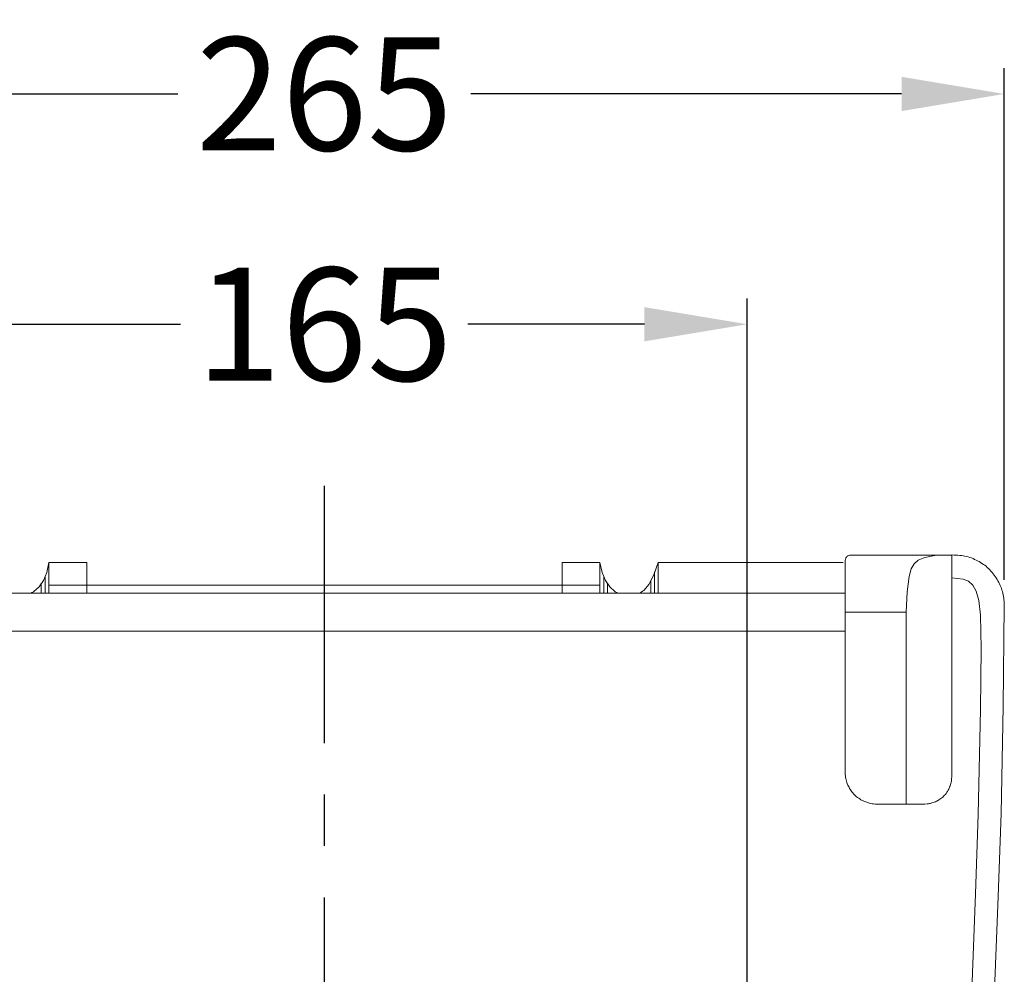
# Model space of a CAD drawing. Units: centimetres. Extents: x 1312 to 2509, y -597 to 1090.
# Drawn here: x 1660 to 1851, y 422 to 608 of the extents above; entities that cross this region are included whole.
import ezdxf

# ---------------------------------------------------------------- set-up
doc = ezdxf.new("R2010")
doc.units = ezdxf.units.CM
doc.header["$MEASUREMENT"] = 0
doc.linetypes.add('CENTER', pattern=[2, 1.25, -0.25, 0.25, -0.25])
doc.layers.add('layer 1', color=7, linetype='Continuous')
doc.dimstyles.get("Standard").update_dxf_attribs({"dimtxt": 22, "dimasz": 20, "dimexe": 5, "dimexo": 5, "dimgap": 5, "dimtad": 0, "dimtih": 1, "dimtoh": 1, "dimdec": 0, "dimzin": 0, "dimdsep": 46, "dimtxsty": 'Standard', "dimcen": 0.09, "dimclrd": 8, "dimclre": 8, "dimadec": 0, "dimazin": 0, "dimtfac": 1, "dimtdec": 0, "dimtofl": 0, "dimtmove": 0, "dimatfit": 3, "dimfxl": 1, "dimtolj": 1, "dimtzin": 0, "dimarcsym": 0})

# ---------------------------------------------------------------- blocks, each defined once
blk = doc.blocks.new('*D148')
at = {"color": 8, "lineweight": -2, "transparency": 16777216}
for p, q in [((1591.95, 503.54), (1475.3, 503.54)), ((1480.3, 483.54), (1480.3, 357.42)), ((1480.3, 198.57), (1480.3, 324.68)), ((1713.98, 178.57), (1475.3, 178.57))]:
    blk.add_line(p, q, dxfattribs=at)
at = {"color": 8, "transparency": 16777216}
for points in [[(1476.96, 483.54), (1483.63, 483.54), (1480.3, 503.54)], [(1476.96, 198.57), (1483.63, 198.57), (1480.3, 178.57)]]:
    blk.add_solid(points, dxfattribs=at)
at = {"layer": 'Defpoints', "color": 0, "transparency": 16777216}
for p in [(1596.95, 503.54), (1480.3, 178.57), (1718.98, 178.57)]:
    blk.add_point(p, dxfattribs=at)
at = {"color": 0, "transparency": 16777216, "insert": (1480.3, 341.05), "char_height": 22, "attachment_point": 5}
blk.add_mtext('\\A1;325', dxfattribs=at)
blk = doc.blocks.new('*D152')
at = {"color": 8, "lineweight": -2, "transparency": 16777216}
for p, q in [((1636.65, 338.39), (1636.65, 553.41)), ((1801.24, 338.39), (1801.24, 553.41)), ((1656.65, 548.41), (1691, 548.41)), ((1781.24, 548.41), (1746.89, 548.41))]:
    blk.add_line(p, q, dxfattribs=at)
at = {"color": 8, "transparency": 16777216}
for points in [[(1656.65, 551.74), (1656.65, 545.08), (1636.65, 548.41)], [(1781.24, 551.74), (1781.24, 545.08), (1801.24, 548.41)]]:
    blk.add_solid(points, dxfattribs=at)
at = {"layer": 'Defpoints', "color": 0, "transparency": 16777216}
for p in [(1801.24, 548.41), (1636.65, 333.39), (1801.24, 333.39)]:
    blk.add_point(p, dxfattribs=at)
at = {"color": 0, "transparency": 16777216, "insert": (1718.94, 548.41), "char_height": 22, "attachment_point": 5}
blk.add_mtext('\\A1;165', dxfattribs=at)
blk = doc.blocks.new('*D153')
at = {"color": 8, "lineweight": -2, "transparency": 16777216}
for p, q in [((1586.72, 497.56), (1586.72, 598.2)), ((1851.24, 498.68), (1851.24, 598.2)), ((1606.72, 593.2), (1690.48, 593.2)), ((1831.24, 593.2), (1747.48, 593.2))]:
    blk.add_line(p, q, dxfattribs=at)
at = {"color": 8, "transparency": 16777216}
for points in [[(1606.72, 596.53), (1606.72, 589.86), (1586.72, 593.2)], [(1831.24, 596.53), (1831.24, 589.86), (1851.24, 593.2)]]:
    blk.add_solid(points, dxfattribs=at)
at = {"layer": 'Defpoints', "color": 0, "transparency": 16777216}
for p in [(1851.24, 593.2), (1586.72, 492.56), (1851.24, 493.68)]:
    blk.add_point(p, dxfattribs=at)
at = {"color": 0, "transparency": 16777216, "insert": (1718.98, 593.2), "char_height": 22, "attachment_point": 5}
blk.add_mtext('\\A1;265', dxfattribs=at)

msp = doc.modelspace()

# ---------------------------------------------------------------- linework, layer by layer
at = {"linetype": 'CENTER', "ltscale": 40}
msp.add_line((1718.98, 146.96), (1718.98, 521.51), dxfattribs=at)
at = {"layer": 'layer 1', "lineweight": 9}
for points, knots in [([(1665.34, 502.11), (1665.34, 502.11), (1664.95, 500.15), (1664.95, 500.15), (1664.95, 500.15), (1664.95, 500.15), (1664.3, 498.56), (1664.3, 498.56), (1664.3, 498.56), (1664.3, 498.56), (1663.46, 497.34), (1663.46, 497.34), (1663.46, 497.34), (1663.46, 497.34), (1662.42, 496.43), (1662.42, 496.43), (1662.42, 496.43), (1662.42, 496.43), (1662.12, 496.27), (1661.83, 496.12)], [0, 0, 0, 0, 0.0833333, 0.0833333, 0.0833333, 0.0833333, 0.1666667, 0.1666667, 0.1666667, 0.1666667, 0.25, 0.25, 0.25, 0.25, 0.3333333, 0.3333333, 0.3333333, 0.3333333, 0.3749877, 0.3749877, 0.3749877, 0.3749877]), ([(1772.58, 502.11), (1772.58, 502.11), (1773, 500.15), (1773, 500.15), (1773, 500.15), (1773, 500.15), (1773.65, 498.56), (1773.65, 498.56), (1773.65, 498.56), (1773.65, 498.56), (1774.49, 497.34), (1774.49, 497.34), (1774.49, 497.34), (1774.49, 497.34), (1775.5, 496.43), (1775.5, 496.43), (1775.5, 496.43), (1775.5, 496.43), (1775.8, 496.27), (1776.1, 496.12)], [0, 0, 0, 0, 0.0833333, 0.0833333, 0.0833333, 0.0833333, 0.1666667, 0.1666667, 0.1666667, 0.1666667, 0.25, 0.25, 0.25, 0.25, 0.3333333, 0.3333333, 0.3333333, 0.3333333, 0.3749877, 0.3749877, 0.3749877, 0.3749877]), ([(1780.38, 496.12), (1780.64, 496.32), (1781.19, 496.73), (1781.19, 496.73), (1781.19, 496.73), (1781.19, 496.73), (1782.07, 497.81), (1782.07, 497.81), (1782.07, 497.81), (1782.07, 497.81), (1783.04, 499.71), (1783.04, 499.71), (1783.04, 499.71), (1783.04, 499.71), (1783.92, 502.11), (1783.92, 502.11)], [0.6865039, 0.6865039, 0.6865039, 0.6865039, 0.75, 0.75, 0.75, 0.75, 0.8333333, 0.8333333, 0.8333333, 0.8333333, 0.9166667, 0.9166667, 0.9166667, 0.9166667, 1, 1, 1, 1]), ([(1820.3, 502.42), (1820.3, 502.42), (1820.3, 502.55), (1820.3, 502.55), (1820.3, 502.55), (1820.3, 502.55), (1820.33, 502.66), (1820.33, 502.66), (1820.33, 502.66), (1820.33, 502.66), (1820.33, 502.76), (1820.33, 502.76), (1820.33, 502.76), (1820.33, 502.76), (1820.39, 502.86), (1820.39, 502.86), (1820.39, 502.86), (1820.39, 502.86), (1820.43, 502.96), (1820.43, 502.96), (1820.43, 502.96), (1820.43, 502.96), (1820.49, 503.06), (1820.49, 503.06), (1820.49, 503.06), (1820.49, 503.06), (1820.56, 503.13), (1820.56, 503.13), (1820.56, 503.13), (1820.56, 503.13), (1820.62, 503.23), (1820.62, 503.23), (1820.62, 503.23), (1820.62, 503.23), (1820.72, 503.3), (1820.72, 503.3), (1820.72, 503.3), (1820.72, 503.3), (1820.82, 503.37), (1820.82, 503.37), (1820.82, 503.37), (1820.82, 503.37), (1820.88, 503.4), (1820.88, 503.4), (1820.88, 503.4), (1820.88, 503.4), (1821.01, 503.47), (1821.01, 503.47), (1821.01, 503.47), (1821.01, 503.47), (1821.11, 503.5), (1821.11, 503.5), (1821.11, 503.5), (1821.11, 503.5), (1821.21, 503.54), (1821.21, 503.54), (1821.21, 503.54), (1821.21, 503.54), (1821.4, 503.54), (1821.4, 503.54)], [0, 0, 0, 0, 0.066667, 0.066667, 0.066667, 0.066667, 0.133333, 0.133333, 0.133333, 0.133333, 0.2, 0.2, 0.2, 0.2, 0.266667, 0.266667, 0.266667, 0.266667, 0.333333, 0.333333, 0.333333, 0.333333, 0.4, 0.4, 0.4, 0.4, 0.466667, 0.466667, 0.466667, 0.466667, 0.533333, 0.533333, 0.533333, 0.533333, 0.6, 0.6, 0.6, 0.6, 0.666667, 0.666667, 0.666667, 0.666667, 0.733333, 0.733333, 0.733333, 0.733333, 0.8, 0.8, 0.8, 0.8, 0.866667, 0.866667, 0.866667, 0.866667, 0.933333, 0.933333, 0.933333, 0.933333, 1, 1, 1, 1]), ([(1841, 503.54), (1841, 503.54), (1837.75, 503.44), (1837.75, 503.44), (1837.75, 503.44), (1837.75, 503.44), (1835.77, 503.06), (1835.77, 503.06), (1835.77, 503.06), (1835.77, 503.06), (1834.5, 502.52), (1834.5, 502.52), (1834.5, 502.52), (1834.5, 502.52), (1833.72, 501.84), (1833.72, 501.84), (1833.72, 501.84), (1833.72, 501.84), (1833.14, 500.86), (1833.14, 500.86), (1833.14, 500.86), (1833.14, 500.86), (1832.71, 499.37), (1832.71, 499.37), (1832.71, 499.37), (1832.71, 499.37), (1832.32, 496.36), (1832.32, 496.36), (1832.32, 496.36), (1832.32, 496.36), (1832.13, 492.43), (1832.13, 492.43)], [0, 0, 0, 0, 0.125, 0.125, 0.125, 0.125, 0.25, 0.25, 0.25, 0.25, 0.375, 0.375, 0.375, 0.375, 0.5, 0.5, 0.5, 0.5, 0.625, 0.625, 0.625, 0.625, 0.75, 0.75, 0.75, 0.75, 0.875, 0.875, 0.875, 0.875, 1, 1, 1, 1]), ([(1841, 503.57), (1841, 503.57), (1841.39, 503.54), (1841.39, 503.54), (1841.39, 503.54), (1841.39, 503.54), (1841.81, 503.54), (1841.81, 503.54), (1841.81, 503.54), (1841.81, 503.54), (1842.2, 503.5), (1842.2, 503.5), (1842.2, 503.5), (1842.2, 503.5), (1842.59, 503.47), (1842.59, 503.47), (1842.59, 503.47), (1842.59, 503.47), (1842.92, 503.44), (1842.92, 503.44), (1842.92, 503.44), (1842.92, 503.44), (1843.24, 503.37), (1843.24, 503.37), (1843.24, 503.37), (1843.24, 503.37), (1843.57, 503.33), (1843.57, 503.33), (1843.57, 503.33), (1843.57, 503.33), (1843.89, 503.23), (1843.89, 503.23), (1843.89, 503.23), (1843.89, 503.23), (1844.22, 503.16), (1844.22, 503.16), (1844.22, 503.16), (1844.22, 503.16), (1844.54, 503.06), (1844.54, 503.06), (1844.54, 503.06), (1844.54, 503.06), (1844.84, 502.96), (1844.84, 502.96), (1844.84, 502.96), (1844.84, 502.96), (1845.16, 502.83), (1845.16, 502.83), (1845.16, 502.83), (1845.16, 502.83), (1845.45, 502.69), (1845.45, 502.69), (1845.45, 502.69), (1845.45, 502.69), (1845.75, 502.55), (1845.75, 502.55), (1845.75, 502.55), (1845.75, 502.55), (1846.04, 502.42), (1846.04, 502.42), (1846.04, 502.42), (1846.04, 502.42), (1846.33, 502.25), (1846.33, 502.25), (1846.33, 502.25), (1846.33, 502.25), (1846.63, 502.08), (1846.63, 502.08), (1846.63, 502.08), (1846.63, 502.08), (1846.89, 501.91), (1846.89, 501.91), (1846.89, 501.91), (1846.89, 501.91), (1847.18, 501.71), (1847.18, 501.71), (1847.18, 501.71), (1847.18, 501.71), (1847.44, 501.54), (1847.44, 501.54), (1847.44, 501.54), (1847.44, 501.54), (1847.7, 501.34), (1847.7, 501.34), (1847.7, 501.34), (1847.7, 501.34), (1847.93, 501.1), (1847.93, 501.1), (1847.93, 501.1), (1847.93, 501.1), (1848.19, 500.9), (1848.19, 500.9), (1848.19, 500.9), (1848.19, 500.9), (1848.41, 500.66), (1848.41, 500.66), (1848.41, 500.66), (1848.41, 500.66), (1848.64, 500.42), (1848.64, 500.42), (1848.64, 500.42), (1848.64, 500.42), (1848.87, 500.15), (1848.87, 500.15), (1848.87, 500.15), (1848.87, 500.15), (1849.1, 499.91), (1849.1, 499.91), (1849.1, 499.91), (1849.1, 499.91), (1849.29, 499.64), (1849.29, 499.64), (1849.29, 499.64), (1849.29, 499.64), (1849.49, 499.37), (1849.49, 499.37), (1849.49, 499.37), (1849.49, 499.37), (1849.68, 499.1), (1849.68, 499.1), (1849.68, 499.1), (1849.68, 499.1), (1849.84, 498.8), (1849.84, 498.8), (1849.84, 498.8), (1849.84, 498.8), (1850.01, 498.53), (1850.01, 498.53), (1850.01, 498.53), (1850.01, 498.53), (1850.17, 498.22), (1850.17, 498.22), (1850.17, 498.22), (1850.17, 498.22), (1850.3, 497.95), (1850.3, 497.95), (1850.3, 497.95), (1850.3, 497.95), (1850.43, 497.64), (1850.43, 497.64), (1850.43, 497.64), (1850.43, 497.64), (1850.56, 497.34), (1850.56, 497.34), (1850.56, 497.34), (1850.56, 497.34), (1850.69, 497.07), (1850.69, 497.07), (1850.69, 497.07), (1850.69, 497.07), (1850.79, 496.73), (1850.79, 496.73), (1850.79, 496.73), (1850.79, 496.73), (1850.88, 496.43), (1850.88, 496.43), (1850.88, 496.43), (1850.88, 496.43), (1850.95, 496.09), (1850.95, 496.09), (1850.95, 496.09), (1850.95, 496.09), (1851.01, 495.78), (1851.01, 495.78), (1851.01, 495.78), (1851.01, 495.78), (1851.08, 495.48), (1851.08, 495.48), (1851.08, 495.48), (1851.08, 495.48), (1851.14, 495.14), (1851.14, 495.14), (1851.14, 495.14), (1851.14, 495.14), (1851.18, 494.83), (1851.18, 494.83), (1851.18, 494.83), (1851.18, 494.83), (1851.21, 494.5), (1851.21, 494.5), (1851.21, 494.5), (1851.21, 494.5), (1851.24, 494.09), (1851.24, 494.09), (1851.24, 494.09), (1851.24, 494.09), (1851.24, 493.68), (1851.24, 493.68)], [0, 0, 0, 0, 0.021277, 0.021277, 0.021277, 0.021277, 0.042553, 0.042553, 0.042553, 0.042553, 0.06383, 0.06383, 0.06383, 0.06383, 0.085106, 0.085106, 0.085106, 0.085106, 0.106383, 0.106383, 0.106383, 0.106383, 0.12766, 0.12766, 0.12766, 0.12766, 0.148936, 0.148936, 0.148936, 0.148936, 0.170213, 0.170213, 0.170213, 0.170213, 0.191489, 0.191489, 0.191489, 0.191489, 0.212766, 0.212766, 0.212766, 0.212766, 0.234043, 0.234043, 0.234043, 0.234043, 0.255319, 0.255319, 0.255319, 0.255319, 0.276596, 0.276596, 0.276596, 0.276596, 0.297872, 0.297872, 0.297872, 0.297872, 0.319149, 0.319149, 0.319149, 0.319149, 0.340426, 0.340426, 0.340426, 0.340426, 0.361702, 0.361702, 0.361702, 0.361702, 0.382979, 0.382979, 0.382979, 0.382979, 0.404255, 0.404255, 0.404255, 0.404255, 0.425532, 0.425532, 0.425532, 0.425532, 0.446809, 0.446809, 0.446809, 0.446809, 0.468085, 0.468085, 0.468085, 0.468085, 0.489362, 0.489362, 0.489362, 0.489362, 0.510638, 0.510638, 0.510638, 0.510638, 0.531915, 0.531915, 0.531915, 0.531915, 0.553191, 0.553191, 0.553191, 0.553191, 0.574468, 0.574468, 0.574468, 0.574468, 0.595745, 0.595745, 0.595745, 0.595745, 0.617021, 0.617021, 0.617021, 0.617021, 0.638298, 0.638298, 0.638298, 0.638298, 0.659574, 0.659574, 0.659574, 0.659574, 0.680851, 0.680851, 0.680851, 0.680851, 0.702128, 0.702128, 0.702128, 0.702128, 0.723404, 0.723404, 0.723404, 0.723404, 0.744681, 0.744681, 0.744681, 0.744681, 0.765957, 0.765957, 0.765957, 0.765957, 0.787234, 0.787234, 0.787234, 0.787234, 0.808511, 0.808511, 0.808511, 0.808511, 0.829787, 0.829787, 0.829787, 0.829787, 0.851064, 0.851064, 0.851064, 0.851064, 0.87234, 0.87234, 0.87234, 0.87234, 0.893617, 0.893617, 0.893617, 0.893617, 0.914894, 0.914894, 0.914894, 0.914894, 0.93617, 0.93617, 0.93617, 0.93617, 0.957447, 0.957447, 0.957447, 0.957447, 0.978723, 0.978723, 0.978723, 0.978723, 1, 1, 1, 1]), ([(1846.76, 485.39), (1846.76, 485.39), (1846.59, 491.85), (1846.59, 491.85), (1846.59, 491.85), (1846.59, 491.85), (1846.27, 494.7), (1846.27, 494.7), (1846.27, 494.7), (1846.27, 494.7), (1845.75, 496.49), (1845.75, 496.49), (1845.75, 496.49), (1845.75, 496.49), (1845.1, 497.68), (1845.1, 497.68), (1845.1, 497.68), (1845.1, 497.68), (1844.28, 498.42), (1844.28, 498.42), (1844.28, 498.42), (1844.28, 498.42), (1843.24, 498.86), (1843.24, 498.86), (1843.24, 498.86), (1843.24, 498.86), (1841, 499.13), (1841, 499.13)], [0, 0, 0, 0, 0.142857, 0.142857, 0.142857, 0.142857, 0.285714, 0.285714, 0.285714, 0.285714, 0.428571, 0.428571, 0.428571, 0.428571, 0.571429, 0.571429, 0.571429, 0.571429, 0.714286, 0.714286, 0.714286, 0.714286, 0.857143, 0.857143, 0.857143, 0.857143, 1, 1, 1, 1]), ([(1718.98, 178.57), (1718.98, 178.57), (1710.26, 179.18), (1710.26, 179.18), (1710.26, 179.18), (1710.26, 179.18), (1703.08, 180.13), (1703.08, 180.13), (1703.08, 180.13), (1703.08, 180.13), (1696.71, 181.38), (1696.71, 181.38), (1696.71, 181.38), (1696.71, 181.38), (1691.61, 182.8), (1691.61, 182.8), (1691.61, 182.8), (1691.61, 182.8), (1686.53, 184.53), (1686.53, 184.53), (1686.53, 184.53), (1686.53, 184.53), (1680.33, 187.14), (1680.33, 187.14), (1680.33, 187.14), (1680.33, 187.14), (1674.31, 190.15), (1674.31, 190.15), (1674.31, 190.15), (1674.31, 190.15), (1668.46, 193.6), (1668.46, 193.6), (1668.46, 193.6), (1668.46, 193.6), (1662.81, 197.43), (1662.81, 197.43), (1662.81, 197.43), (1662.81, 197.43), (1657.41, 201.56), (1657.41, 201.56), (1657.41, 201.56), (1657.41, 201.56), (1653.12, 205.22), (1653.12, 205.22), (1653.12, 205.22), (1653.12, 205.22), (1647.3, 210.87), (1647.3, 210.87), (1647.3, 210.87), (1647.3, 210.87), (1642.72, 215.82), (1642.72, 215.82), (1642.72, 215.82), (1642.72, 215.82), (1638.43, 221.03), (1638.43, 221.03), (1638.43, 221.03), (1638.43, 221.03), (1634.36, 226.45), (1634.36, 226.45), (1634.36, 226.45), (1634.36, 226.45), (1629.84, 233.22), (1629.84, 233.22), (1629.84, 233.22), (1629.84, 233.22), (1625.65, 240.23), (1625.65, 240.23), (1625.65, 240.23), (1625.65, 240.23), (1621.82, 247.51), (1621.82, 247.51), (1621.82, 247.51), (1621.82, 247.51), (1618.24, 254.96), (1618.24, 254.96), (1618.24, 254.96), (1618.24, 254.96), (1614.99, 262.58), (1614.99, 262.58), (1614.99, 262.58), (1614.99, 262.58), (1611.51, 271.69), (1611.51, 271.69), (1611.51, 271.69), (1611.51, 271.69), (1608.42, 280.93), (1608.42, 280.93), (1608.42, 280.93), (1608.42, 280.93), (1605.63, 290.27), (1605.63, 290.27), (1605.63, 290.27), (1605.63, 290.27), (1602.8, 301.04), (1602.8, 301.04), (1602.8, 301.04), (1602.8, 301.04), (1600.17, 312.42), (1600.17, 312.42), (1600.17, 312.42), (1600.17, 312.42), (1597.76, 324.54), (1597.76, 324.54), (1597.76, 324.54), (1597.76, 324.54), (1595.71, 336.7), (1595.71, 336.7), (1595.71, 336.7), (1595.71, 336.7), (1593.83, 350.17), (1593.83, 350.17), (1593.83, 350.17), (1593.83, 350.17), (1592.3, 363.68), (1592.3, 363.68), (1592.3, 363.68), (1592.3, 363.68), (1590.97, 378.58), (1590.97, 378.58), (1590.97, 378.58), (1590.97, 378.58), (1589.83, 394.83), (1589.83, 394.83), (1589.83, 394.83), (1589.83, 394.83), (1588.76, 415.69), (1588.76, 415.69), (1588.76, 415.69), (1588.76, 415.69), (1587.91, 437.13), (1587.91, 437.13), (1587.91, 437.13), (1587.91, 437.13), (1587.33, 453.25), (1587.33, 453.25), (1587.33, 453.25), (1587.33, 453.25), (1586.94, 474.11), (1586.94, 474.11), (1586.94, 474.11), (1586.94, 474.11), (1586.71, 493.68), (1586.71, 493.68)], [0, 0, 0, 0, 0.027778, 0.027778, 0.027778, 0.027778, 0.055556, 0.055556, 0.055556, 0.055556, 0.083333, 0.083333, 0.083333, 0.083333, 0.111111, 0.111111, 0.111111, 0.111111, 0.138889, 0.138889, 0.138889, 0.138889, 0.166667, 0.166667, 0.166667, 0.166667, 0.194444, 0.194444, 0.194444, 0.194444, 0.222222, 0.222222, 0.222222, 0.222222, 0.25, 0.25, 0.25, 0.25, 0.277778, 0.277778, 0.277778, 0.277778, 0.305556, 0.305556, 0.305556, 0.305556, 0.333333, 0.333333, 0.333333, 0.333333, 0.361111, 0.361111, 0.361111, 0.361111, 0.388889, 0.388889, 0.388889, 0.388889, 0.416667, 0.416667, 0.416667, 0.416667, 0.444444, 0.444444, 0.444444, 0.444444, 0.472222, 0.472222, 0.472222, 0.472222, 0.5, 0.5, 0.5, 0.5, 0.527778, 0.527778, 0.527778, 0.527778, 0.555556, 0.555556, 0.555556, 0.555556, 0.583333, 0.583333, 0.583333, 0.583333, 0.611111, 0.611111, 0.611111, 0.611111, 0.638889, 0.638889, 0.638889, 0.638889, 0.666667, 0.666667, 0.666667, 0.666667, 0.694444, 0.694444, 0.694444, 0.694444, 0.722222, 0.722222, 0.722222, 0.722222, 0.75, 0.75, 0.75, 0.75, 0.777778, 0.777778, 0.777778, 0.777778, 0.805556, 0.805556, 0.805556, 0.805556, 0.833333, 0.833333, 0.833333, 0.833333, 0.861111, 0.861111, 0.861111, 0.861111, 0.888889, 0.888889, 0.888889, 0.888889, 0.916667, 0.916667, 0.916667, 0.916667, 0.944444, 0.944444, 0.944444, 0.944444, 0.972222, 0.972222, 0.972222, 0.972222, 1, 1, 1, 1]), ([(1718.98, 178.57), (1718.98, 178.57), (1727.72, 179.18), (1727.72, 179.18), (1727.72, 179.18), (1727.72, 179.18), (1734.87, 180.13), (1734.87, 180.13), (1734.87, 180.13), (1734.87, 180.13), (1741.24, 181.38), (1741.24, 181.38), (1741.24, 181.38), (1741.24, 181.38), (1746.35, 182.8), (1746.35, 182.8), (1746.35, 182.8), (1746.35, 182.8), (1751.42, 184.53), (1751.42, 184.53), (1751.42, 184.53), (1751.42, 184.53), (1757.62, 187.14), (1757.62, 187.14), (1757.62, 187.14), (1757.62, 187.14), (1763.64, 190.15), (1763.64, 190.15), (1763.64, 190.15), (1763.64, 190.15), (1769.52, 193.6), (1769.52, 193.6), (1769.52, 193.6), (1769.52, 193.6), (1775.15, 197.43), (1775.15, 197.43), (1775.15, 197.43), (1775.15, 197.43), (1780.54, 201.56), (1780.54, 201.56), (1780.54, 201.56), (1780.54, 201.56), (1784.83, 205.22), (1784.83, 205.22), (1784.83, 205.22), (1784.83, 205.22), (1790.68, 210.87), (1790.68, 210.87), (1790.68, 210.87), (1790.68, 210.87), (1795.23, 215.82), (1795.23, 215.82), (1795.23, 215.82), (1795.23, 215.82), (1799.52, 221.03), (1799.52, 221.03), (1799.52, 221.03), (1799.52, 221.03), (1803.59, 226.45), (1803.59, 226.45), (1803.59, 226.45), (1803.59, 226.45), (1808.11, 233.22), (1808.11, 233.22), (1808.11, 233.22), (1808.11, 233.22), (1812.3, 240.23), (1812.3, 240.23), (1812.3, 240.23), (1812.3, 240.23), (1816.17, 247.51), (1816.17, 247.51), (1816.17, 247.51), (1816.17, 247.51), (1819.71, 254.96), (1819.71, 254.96), (1819.71, 254.96), (1819.71, 254.96), (1822.96, 262.58), (1822.96, 262.58), (1822.96, 262.58), (1822.96, 262.58), (1826.44, 271.69), (1826.44, 271.69), (1826.44, 271.69), (1826.44, 271.69), (1829.56, 280.93), (1829.56, 280.93), (1829.56, 280.93), (1829.56, 280.93), (1832.32, 290.27), (1832.32, 290.27), (1832.32, 290.27), (1832.32, 290.27), (1835.18, 301.04), (1835.18, 301.04), (1835.18, 301.04), (1835.18, 301.04), (1837.78, 312.42), (1837.78, 312.42), (1837.78, 312.42), (1837.78, 312.42), (1840.19, 324.54), (1840.19, 324.54), (1840.19, 324.54), (1840.19, 324.54), (1842.24, 336.7), (1842.24, 336.7), (1842.24, 336.7), (1842.24, 336.7), (1844.12, 350.17), (1844.12, 350.17), (1844.12, 350.17), (1844.12, 350.17), (1845.65, 363.68), (1845.65, 363.68), (1845.65, 363.68), (1845.65, 363.68), (1846.98, 378.58), (1846.98, 378.58), (1846.98, 378.58), (1846.98, 378.58), (1848.12, 394.83), (1848.12, 394.83), (1848.12, 394.83), (1848.12, 394.83), (1849.23, 415.69), (1849.23, 415.69), (1849.23, 415.69), (1849.23, 415.69), (1850.04, 437.13), (1850.04, 437.13), (1850.04, 437.13), (1850.04, 437.13), (1850.62, 453.25), (1850.62, 453.25), (1850.62, 453.25), (1850.62, 453.25), (1851.01, 474.11), (1851.01, 474.11), (1851.01, 474.11), (1851.01, 474.11), (1851.24, 493.68), (1851.24, 493.68)], [0, 0, 0, 0, 0.027778, 0.027778, 0.027778, 0.027778, 0.055556, 0.055556, 0.055556, 0.055556, 0.083333, 0.083333, 0.083333, 0.083333, 0.111111, 0.111111, 0.111111, 0.111111, 0.138889, 0.138889, 0.138889, 0.138889, 0.166667, 0.166667, 0.166667, 0.166667, 0.194444, 0.194444, 0.194444, 0.194444, 0.222222, 0.222222, 0.222222, 0.222222, 0.25, 0.25, 0.25, 0.25, 0.277778, 0.277778, 0.277778, 0.277778, 0.305556, 0.305556, 0.305556, 0.305556, 0.333333, 0.333333, 0.333333, 0.333333, 0.361111, 0.361111, 0.361111, 0.361111, 0.388889, 0.388889, 0.388889, 0.388889, 0.416667, 0.416667, 0.416667, 0.416667, 0.444444, 0.444444, 0.444444, 0.444444, 0.472222, 0.472222, 0.472222, 0.472222, 0.5, 0.5, 0.5, 0.5, 0.527778, 0.527778, 0.527778, 0.527778, 0.555556, 0.555556, 0.555556, 0.555556, 0.583333, 0.583333, 0.583333, 0.583333, 0.611111, 0.611111, 0.611111, 0.611111, 0.638889, 0.638889, 0.638889, 0.638889, 0.666667, 0.666667, 0.666667, 0.666667, 0.694444, 0.694444, 0.694444, 0.694444, 0.722222, 0.722222, 0.722222, 0.722222, 0.75, 0.75, 0.75, 0.75, 0.777778, 0.777778, 0.777778, 0.777778, 0.805556, 0.805556, 0.805556, 0.805556, 0.833333, 0.833333, 0.833333, 0.833333, 0.861111, 0.861111, 0.861111, 0.861111, 0.888889, 0.888889, 0.888889, 0.888889, 0.916667, 0.916667, 0.916667, 0.916667, 0.944444, 0.944444, 0.944444, 0.944444, 0.972222, 0.972222, 0.972222, 0.972222, 1, 1, 1, 1]), ([(1718.98, 183.02), (1718.98, 183.02), (1710.75, 183.62), (1710.75, 183.62), (1710.75, 183.62), (1710.75, 183.62), (1704.87, 184.33), (1704.87, 184.33), (1704.87, 184.33), (1704.87, 184.33), (1699.6, 185.27), (1699.6, 185.27), (1699.6, 185.27), (1699.6, 185.27), (1694.53, 186.56), (1694.53, 186.56), (1694.53, 186.56), (1694.53, 186.56), (1689.62, 188.12), (1689.62, 188.12), (1689.62, 188.12), (1689.62, 188.12), (1684.62, 190.05), (1684.62, 190.05), (1684.62, 190.05), (1684.62, 190.05), (1679.58, 192.42), (1679.58, 192.42), (1679.58, 192.42), (1679.58, 192.42), (1674.57, 195.06), (1674.57, 195.06), (1674.57, 195.06), (1674.57, 195.06), (1669.66, 198.07), (1669.66, 198.07), (1669.66, 198.07), (1669.66, 198.07), (1664.85, 201.43), (1664.85, 201.43), (1664.85, 201.43), (1664.85, 201.43), (1659.91, 205.25), (1659.91, 205.25), (1659.91, 205.25), (1659.91, 205.25), (1655.26, 209.32), (1655.26, 209.32), (1655.26, 209.32), (1655.26, 209.32), (1650.84, 213.58), (1650.84, 213.58), (1650.84, 213.58), (1650.84, 213.58), (1646.49, 218.29), (1646.49, 218.29), (1646.49, 218.29), (1646.49, 218.29), (1642.33, 223.27), (1642.33, 223.27), (1642.33, 223.27), (1642.33, 223.27), (1638.3, 228.62), (1638.3, 228.62), (1638.3, 228.62), (1638.3, 228.62), (1634.46, 234.27), (1634.46, 234.27), (1634.46, 234.27), (1634.46, 234.27), (1630.72, 240.33), (1630.72, 240.33), (1630.72, 240.33), (1630.72, 240.33), (1627.15, 246.83), (1627.15, 246.83), (1627.15, 246.83), (1627.15, 246.83), (1623.77, 253.64), (1623.77, 253.64), (1623.77, 253.64), (1623.77, 253.64), (1620.52, 260.85), (1620.52, 260.85), (1620.52, 260.85), (1620.52, 260.85), (1617.33, 268.74), (1617.33, 268.74), (1617.33, 268.74), (1617.33, 268.74), (1614.37, 277), (1614.37, 277), (1614.37, 277), (1614.37, 277), (1611.58, 285.77), (1611.58, 285.77), (1611.58, 285.77), (1611.58, 285.77), (1608.75, 295.59), (1608.75, 295.59), (1608.75, 295.59), (1608.75, 295.59), (1606.21, 305.82), (1606.21, 305.82), (1606.21, 305.82), (1606.21, 305.82), (1603.81, 316.65), (1603.81, 316.65), (1603.81, 316.65), (1603.81, 316.65), (1601.66, 328), (1601.66, 328), (1601.66, 328), (1601.66, 328), (1599.74, 339.78), (1599.74, 339.78), (1599.74, 339.78), (1599.74, 339.78), (1598.05, 352.27), (1598.05, 352.27), (1598.05, 352.27), (1598.05, 352.27), (1596.59, 365.51), (1596.59, 365.51), (1596.59, 365.51), (1596.59, 365.51), (1595.29, 380.24), (1595.29, 380.24), (1595.29, 380.24), (1595.29, 380.24), (1594.15, 396.87), (1594.15, 396.87), (1594.15, 396.87), (1594.15, 396.87), (1593.11, 417.18), (1593.11, 417.18), (1593.11, 417.18), (1593.11, 417.18), (1592.33, 437.67), (1592.33, 437.67), (1592.33, 437.67), (1592.33, 437.67), (1591.78, 453.09), (1591.78, 453.09), (1591.78, 453.09), (1591.78, 453.09), (1591.36, 473.5), (1591.36, 473.5), (1591.36, 473.5), (1591.36, 473.5), (1591.23, 485.35), (1591.23, 485.35)], [0, 0, 0, 0, 0.026316, 0.026316, 0.026316, 0.026316, 0.052632, 0.052632, 0.052632, 0.052632, 0.078947, 0.078947, 0.078947, 0.078947, 0.105263, 0.105263, 0.105263, 0.105263, 0.131579, 0.131579, 0.131579, 0.131579, 0.157895, 0.157895, 0.157895, 0.157895, 0.184211, 0.184211, 0.184211, 0.184211, 0.210526, 0.210526, 0.210526, 0.210526, 0.236842, 0.236842, 0.236842, 0.236842, 0.263158, 0.263158, 0.263158, 0.263158, 0.289474, 0.289474, 0.289474, 0.289474, 0.315789, 0.315789, 0.315789, 0.315789, 0.342105, 0.342105, 0.342105, 0.342105, 0.368421, 0.368421, 0.368421, 0.368421, 0.394737, 0.394737, 0.394737, 0.394737, 0.421053, 0.421053, 0.421053, 0.421053, 0.447368, 0.447368, 0.447368, 0.447368, 0.473684, 0.473684, 0.473684, 0.473684, 0.5, 0.5, 0.5, 0.5, 0.526316, 0.526316, 0.526316, 0.526316, 0.552632, 0.552632, 0.552632, 0.552632, 0.578947, 0.578947, 0.578947, 0.578947, 0.605263, 0.605263, 0.605263, 0.605263, 0.631579, 0.631579, 0.631579, 0.631579, 0.657895, 0.657895, 0.657895, 0.657895, 0.684211, 0.684211, 0.684211, 0.684211, 0.710526, 0.710526, 0.710526, 0.710526, 0.736842, 0.736842, 0.736842, 0.736842, 0.763158, 0.763158, 0.763158, 0.763158, 0.789474, 0.789474, 0.789474, 0.789474, 0.815789, 0.815789, 0.815789, 0.815789, 0.842105, 0.842105, 0.842105, 0.842105, 0.868421, 0.868421, 0.868421, 0.868421, 0.894737, 0.894737, 0.894737, 0.894737, 0.921053, 0.921053, 0.921053, 0.921053, 0.947368, 0.947368, 0.947368, 0.947368, 0.973684, 0.973684, 0.973684, 0.973684, 1, 1, 1, 1]), ([(1718.98, 183.02), (1718.98, 183.02), (1727.2, 183.62), (1727.2, 183.62), (1727.2, 183.62), (1727.2, 183.62), (1733.08, 184.33), (1733.08, 184.33), (1733.08, 184.33), (1733.08, 184.33), (1738.35, 185.27), (1738.35, 185.27), (1738.35, 185.27), (1738.35, 185.27), (1743.42, 186.56), (1743.42, 186.56), (1743.42, 186.56), (1743.42, 186.56), (1748.33, 188.12), (1748.33, 188.12), (1748.33, 188.12), (1748.33, 188.12), (1753.33, 190.05), (1753.33, 190.05), (1753.33, 190.05), (1753.33, 190.05), (1758.4, 192.42), (1758.4, 192.42), (1758.4, 192.42), (1758.4, 192.42), (1763.38, 195.06), (1763.38, 195.06), (1763.38, 195.06), (1763.38, 195.06), (1768.29, 198.07), (1768.29, 198.07), (1768.29, 198.07), (1768.29, 198.07), (1773.1, 201.43), (1773.1, 201.43), (1773.1, 201.43), (1773.1, 201.43), (1778.04, 205.25), (1778.04, 205.25), (1778.04, 205.25), (1778.04, 205.25), (1782.69, 209.32), (1782.69, 209.32), (1782.69, 209.32), (1782.69, 209.32), (1787.14, 213.58), (1787.14, 213.58), (1787.14, 213.58), (1787.14, 213.58), (1791.46, 218.29), (1791.46, 218.29), (1791.46, 218.29), (1791.46, 218.29), (1795.62, 223.27), (1795.62, 223.27), (1795.62, 223.27), (1795.62, 223.27), (1799.65, 228.62), (1799.65, 228.62), (1799.65, 228.62), (1799.65, 228.62), (1803.49, 234.27), (1803.49, 234.27), (1803.49, 234.27), (1803.49, 234.27), (1807.23, 240.33), (1807.23, 240.33), (1807.23, 240.33), (1807.23, 240.33), (1810.8, 246.83), (1810.8, 246.83), (1810.8, 246.83), (1810.8, 246.83), (1814.22, 253.64), (1814.22, 253.64), (1814.22, 253.64), (1814.22, 253.64), (1817.43, 260.85), (1817.43, 260.85), (1817.43, 260.85), (1817.43, 260.85), (1820.62, 268.74), (1820.62, 268.74), (1820.62, 268.74), (1820.62, 268.74), (1823.58, 277), (1823.58, 277), (1823.58, 277), (1823.58, 277), (1826.41, 285.77), (1826.41, 285.77), (1826.41, 285.77), (1826.41, 285.77), (1829.2, 295.59), (1829.2, 295.59), (1829.2, 295.59), (1829.2, 295.59), (1831.77, 305.82), (1831.77, 305.82), (1831.77, 305.82), (1831.77, 305.82), (1834.14, 316.65), (1834.14, 316.65), (1834.14, 316.65), (1834.14, 316.65), (1836.29, 328), (1836.29, 328), (1836.29, 328), (1836.29, 328), (1838.21, 339.78), (1838.21, 339.78), (1838.21, 339.78), (1838.21, 339.78), (1839.9, 352.27), (1839.9, 352.27), (1839.9, 352.27), (1839.9, 352.27), (1841.36, 365.51), (1841.36, 365.51), (1841.36, 365.51), (1841.36, 365.51), (1842.66, 380.24), (1842.66, 380.24), (1842.66, 380.24), (1842.66, 380.24), (1843.8, 396.87), (1843.8, 396.87), (1843.8, 396.87), (1843.8, 396.87), (1844.84, 417.18), (1844.84, 417.18), (1844.84, 417.18), (1844.84, 417.18), (1845.62, 437.67), (1845.62, 437.67), (1845.62, 437.67), (1845.62, 437.67), (1846.17, 453.09), (1846.17, 453.09), (1846.17, 453.09), (1846.17, 453.09), (1846.59, 473.5), (1846.59, 473.5), (1846.59, 473.5), (1846.59, 473.5), (1846.72, 485.35), (1846.72, 485.35)], [0, 0, 0, 0, 0.026316, 0.026316, 0.026316, 0.026316, 0.052632, 0.052632, 0.052632, 0.052632, 0.078947, 0.078947, 0.078947, 0.078947, 0.105263, 0.105263, 0.105263, 0.105263, 0.131579, 0.131579, 0.131579, 0.131579, 0.157895, 0.157895, 0.157895, 0.157895, 0.184211, 0.184211, 0.184211, 0.184211, 0.210526, 0.210526, 0.210526, 0.210526, 0.236842, 0.236842, 0.236842, 0.236842, 0.263158, 0.263158, 0.263158, 0.263158, 0.289474, 0.289474, 0.289474, 0.289474, 0.315789, 0.315789, 0.315789, 0.315789, 0.342105, 0.342105, 0.342105, 0.342105, 0.368421, 0.368421, 0.368421, 0.368421, 0.394737, 0.394737, 0.394737, 0.394737, 0.421053, 0.421053, 0.421053, 0.421053, 0.447368, 0.447368, 0.447368, 0.447368, 0.473684, 0.473684, 0.473684, 0.473684, 0.5, 0.5, 0.5, 0.5, 0.526316, 0.526316, 0.526316, 0.526316, 0.552632, 0.552632, 0.552632, 0.552632, 0.578947, 0.578947, 0.578947, 0.578947, 0.605263, 0.605263, 0.605263, 0.605263, 0.631579, 0.631579, 0.631579, 0.631579, 0.657895, 0.657895, 0.657895, 0.657895, 0.684211, 0.684211, 0.684211, 0.684211, 0.710526, 0.710526, 0.710526, 0.710526, 0.736842, 0.736842, 0.736842, 0.736842, 0.763158, 0.763158, 0.763158, 0.763158, 0.789474, 0.789474, 0.789474, 0.789474, 0.815789, 0.815789, 0.815789, 0.815789, 0.842105, 0.842105, 0.842105, 0.842105, 0.868421, 0.868421, 0.868421, 0.868421, 0.894737, 0.894737, 0.894737, 0.894737, 0.921053, 0.921053, 0.921053, 0.921053, 0.947368, 0.947368, 0.947368, 0.947368, 0.973684, 0.973684, 0.973684, 0.973684, 1, 1, 1, 1]), ([(1826.44, 455.12), (1826.44, 455.12), (1826.11, 455.12), (1826.11, 455.12), (1826.11, 455.12), (1826.11, 455.12), (1825.82, 455.15), (1825.82, 455.15), (1825.82, 455.15), (1825.82, 455.15), (1825.56, 455.18), (1825.56, 455.18), (1825.56, 455.18), (1825.56, 455.18), (1825.3, 455.22), (1825.3, 455.22), (1825.3, 455.22), (1825.3, 455.22), (1825.04, 455.29), (1825.04, 455.29), (1825.04, 455.29), (1825.04, 455.29), (1824.81, 455.35), (1824.81, 455.35), (1824.81, 455.35), (1824.81, 455.35), (1824.55, 455.42), (1824.55, 455.42), (1824.55, 455.42), (1824.55, 455.42), (1824.29, 455.52), (1824.29, 455.52), (1824.29, 455.52), (1824.29, 455.52), (1824.03, 455.62), (1824.03, 455.62), (1824.03, 455.62), (1824.03, 455.62), (1823.81, 455.73), (1823.81, 455.73), (1823.81, 455.73), (1823.81, 455.73), (1823.58, 455.83), (1823.58, 455.83), (1823.58, 455.83), (1823.58, 455.83), (1823.35, 455.96), (1823.35, 455.96), (1823.35, 455.96), (1823.35, 455.96), (1823.12, 456.1), (1823.12, 456.1), (1823.12, 456.1), (1823.12, 456.1), (1822.93, 456.23), (1822.93, 456.23), (1822.93, 456.23), (1822.93, 456.23), (1822.7, 456.37), (1822.7, 456.37), (1822.7, 456.37), (1822.7, 456.37), (1822.51, 456.54), (1822.51, 456.54), (1822.51, 456.54), (1822.51, 456.54), (1822.31, 456.71), (1822.31, 456.71), (1822.31, 456.71), (1822.31, 456.71), (1822.12, 456.91), (1822.12, 456.91), (1822.12, 456.91), (1822.12, 456.91), (1821.92, 457.08), (1821.92, 457.08), (1821.92, 457.08), (1821.92, 457.08), (1821.76, 457.28), (1821.76, 457.28), (1821.76, 457.28), (1821.76, 457.28), (1821.6, 457.49), (1821.6, 457.49), (1821.6, 457.49), (1821.6, 457.49), (1821.43, 457.69), (1821.43, 457.69), (1821.43, 457.69), (1821.43, 457.69), (1821.3, 457.89), (1821.3, 457.89), (1821.3, 457.89), (1821.3, 457.89), (1821.14, 458.13), (1821.14, 458.13), (1821.14, 458.13), (1821.14, 458.13), (1821.04, 458.37), (1821.04, 458.37), (1821.04, 458.37), (1821.04, 458.37), (1820.91, 458.6), (1820.91, 458.6), (1820.91, 458.6), (1820.91, 458.6), (1820.82, 458.81), (1820.82, 458.81), (1820.82, 458.81), (1820.82, 458.81), (1820.69, 459.08), (1820.69, 459.08), (1820.69, 459.08), (1820.69, 459.08), (1820.62, 459.32), (1820.62, 459.32), (1820.62, 459.32), (1820.62, 459.32), (1820.52, 459.55), (1820.52, 459.55), (1820.52, 459.55), (1820.52, 459.55), (1820.46, 459.82), (1820.46, 459.82), (1820.46, 459.82), (1820.46, 459.82), (1820.39, 460.06), (1820.39, 460.06), (1820.39, 460.06), (1820.39, 460.06), (1820.36, 460.3), (1820.36, 460.3), (1820.36, 460.3), (1820.36, 460.3), (1820.33, 460.53), (1820.33, 460.53), (1820.33, 460.53), (1820.33, 460.53), (1820.3, 460.84), (1820.3, 460.84), (1820.3, 460.84), (1820.3, 460.84), (1820.3, 461.28), (1820.3, 461.28)], [0, 0, 0, 0, 0.027778, 0.027778, 0.027778, 0.027778, 0.055556, 0.055556, 0.055556, 0.055556, 0.083333, 0.083333, 0.083333, 0.083333, 0.111111, 0.111111, 0.111111, 0.111111, 0.138889, 0.138889, 0.138889, 0.138889, 0.166667, 0.166667, 0.166667, 0.166667, 0.194444, 0.194444, 0.194444, 0.194444, 0.222222, 0.222222, 0.222222, 0.222222, 0.25, 0.25, 0.25, 0.25, 0.277778, 0.277778, 0.277778, 0.277778, 0.305556, 0.305556, 0.305556, 0.305556, 0.333333, 0.333333, 0.333333, 0.333333, 0.361111, 0.361111, 0.361111, 0.361111, 0.388889, 0.388889, 0.388889, 0.388889, 0.416667, 0.416667, 0.416667, 0.416667, 0.444444, 0.444444, 0.444444, 0.444444, 0.472222, 0.472222, 0.472222, 0.472222, 0.5, 0.5, 0.5, 0.5, 0.527778, 0.527778, 0.527778, 0.527778, 0.555556, 0.555556, 0.555556, 0.555556, 0.583333, 0.583333, 0.583333, 0.583333, 0.611111, 0.611111, 0.611111, 0.611111, 0.638889, 0.638889, 0.638889, 0.638889, 0.666667, 0.666667, 0.666667, 0.666667, 0.694444, 0.694444, 0.694444, 0.694444, 0.722222, 0.722222, 0.722222, 0.722222, 0.75, 0.75, 0.75, 0.75, 0.777778, 0.777778, 0.777778, 0.777778, 0.805556, 0.805556, 0.805556, 0.805556, 0.833333, 0.833333, 0.833333, 0.833333, 0.861111, 0.861111, 0.861111, 0.861111, 0.888889, 0.888889, 0.888889, 0.888889, 0.916667, 0.916667, 0.916667, 0.916667, 0.944444, 0.944444, 0.944444, 0.944444, 0.972222, 0.972222, 0.972222, 0.972222, 1, 1, 1, 1]), ([(1841, 460.37), (1841, 460.37), (1840.97, 460.06), (1840.97, 460.06), (1840.97, 460.06), (1840.97, 460.06), (1840.97, 459.79), (1840.97, 459.79), (1840.97, 459.79), (1840.97, 459.79), (1840.94, 459.59), (1840.94, 459.59), (1840.94, 459.59), (1840.94, 459.59), (1840.9, 459.35), (1840.9, 459.35), (1840.9, 459.35), (1840.9, 459.35), (1840.84, 459.11), (1840.84, 459.11), (1840.84, 459.11), (1840.84, 459.11), (1840.77, 458.91), (1840.77, 458.91), (1840.77, 458.91), (1840.77, 458.91), (1840.71, 458.64), (1840.71, 458.64), (1840.71, 458.64), (1840.71, 458.64), (1840.61, 458.44), (1840.61, 458.44), (1840.61, 458.44), (1840.61, 458.44), (1840.51, 458.2), (1840.51, 458.2), (1840.51, 458.2), (1840.51, 458.2), (1840.42, 457.99), (1840.42, 457.99), (1840.42, 457.99), (1840.42, 457.99), (1840.32, 457.79), (1840.32, 457.79), (1840.32, 457.79), (1840.32, 457.79), (1840.19, 457.55), (1840.19, 457.55), (1840.19, 457.55), (1840.19, 457.55), (1840.06, 457.39), (1840.06, 457.39), (1840.06, 457.39), (1840.06, 457.39), (1839.9, 457.18), (1839.9, 457.18), (1839.9, 457.18), (1839.9, 457.18), (1839.77, 456.98), (1839.77, 456.98), (1839.77, 456.98), (1839.77, 456.98), (1839.6, 456.81), (1839.6, 456.81), (1839.6, 456.81), (1839.6, 456.81), (1839.44, 456.64), (1839.44, 456.64), (1839.44, 456.64), (1839.44, 456.64), (1839.25, 456.47), (1839.25, 456.47), (1839.25, 456.47), (1839.25, 456.47), (1839.08, 456.3), (1839.08, 456.3), (1839.08, 456.3), (1839.08, 456.3), (1838.89, 456.17), (1838.89, 456.17), (1838.89, 456.17), (1838.89, 456.17), (1838.69, 456.03), (1838.69, 456.03), (1838.69, 456.03), (1838.69, 456.03), (1838.5, 455.9), (1838.5, 455.9), (1838.5, 455.9), (1838.5, 455.9), (1838.27, 455.76), (1838.27, 455.76), (1838.27, 455.76), (1838.27, 455.76), (1838.08, 455.66), (1838.08, 455.66), (1838.08, 455.66), (1838.08, 455.66), (1837.85, 455.56), (1837.85, 455.56), (1837.85, 455.56), (1837.85, 455.56), (1837.62, 455.46), (1837.62, 455.46), (1837.62, 455.46), (1837.62, 455.46), (1837.39, 455.39), (1837.39, 455.39), (1837.39, 455.39), (1837.39, 455.39), (1837.17, 455.32), (1837.17, 455.32), (1837.17, 455.32), (1837.17, 455.32), (1836.91, 455.25), (1836.91, 455.25), (1836.91, 455.25), (1836.91, 455.25), (1836.68, 455.22), (1836.68, 455.22), (1836.68, 455.22), (1836.68, 455.22), (1836.48, 455.18), (1836.48, 455.18), (1836.48, 455.18), (1836.48, 455.18), (1836.22, 455.15), (1836.22, 455.15), (1836.22, 455.15), (1836.22, 455.15), (1835.77, 455.12), (1835.77, 455.12)], [0, 0, 0, 0, 0.030303, 0.030303, 0.030303, 0.030303, 0.060606, 0.060606, 0.060606, 0.060606, 0.090909, 0.090909, 0.090909, 0.090909, 0.121212, 0.121212, 0.121212, 0.121212, 0.151515, 0.151515, 0.151515, 0.151515, 0.181818, 0.181818, 0.181818, 0.181818, 0.212121, 0.212121, 0.212121, 0.212121, 0.242424, 0.242424, 0.242424, 0.242424, 0.272727, 0.272727, 0.272727, 0.272727, 0.30303, 0.30303, 0.30303, 0.30303, 0.333333, 0.333333, 0.333333, 0.333333, 0.363636, 0.363636, 0.363636, 0.363636, 0.393939, 0.393939, 0.393939, 0.393939, 0.424242, 0.424242, 0.424242, 0.424242, 0.454545, 0.454545, 0.454545, 0.454545, 0.484848, 0.484848, 0.484848, 0.484848, 0.515152, 0.515152, 0.515152, 0.515152, 0.545455, 0.545455, 0.545455, 0.545455, 0.575758, 0.575758, 0.575758, 0.575758, 0.606061, 0.606061, 0.606061, 0.606061, 0.636364, 0.636364, 0.636364, 0.636364, 0.666667, 0.666667, 0.666667, 0.666667, 0.69697, 0.69697, 0.69697, 0.69697, 0.727273, 0.727273, 0.727273, 0.727273, 0.757576, 0.757576, 0.757576, 0.757576, 0.787879, 0.787879, 0.787879, 0.787879, 0.818182, 0.818182, 0.818182, 0.818182, 0.848485, 0.848485, 0.848485, 0.848485, 0.878788, 0.878788, 0.878788, 0.878788, 0.909091, 0.909091, 0.909091, 0.909091, 0.939394, 0.939394, 0.939394, 0.939394, 0.969697, 0.969697, 0.969697, 0.969697, 1, 1, 1, 1])]:
    msp.add_open_spline(points, degree=3, knots=knots, dxfattribs=at)
for points in [[(1672.75, 502.11), (1672.75, 502.11), (1665.34, 502.11), (1665.34, 502.11)], [(1665.34, 502.11), (1665.34, 502.11), (1665.34, 499.48), (1665.34, 496.12)], [(1672.75, 496.12), (1672.75, 499.65), (1672.75, 502.11), (1672.75, 502.11)], [(1765.2, 502.11), (1765.2, 502.11), (1772.58, 502.11), (1772.58, 502.11)], [(1765.2, 496.12), (1765.2, 499.65), (1765.2, 502.11), (1765.2, 502.11)], [(1772.58, 502.11), (1772.58, 502.11), (1772.58, 499.48), (1772.58, 496.12)], [(1783.92, 502.11), (1783.92, 502.11), (1783.92, 499.48), (1783.92, 496.12)], [(1783.92, 502.11), (1783.92, 502.11), (1819.91, 502.11), (1819.91, 502.11)], [(1820.3, 502.42), (1820.3, 502.42), (1820.3, 496.12), (1820.3, 496.12)], [(1821.4, 503.54), (1821.4, 503.54), (1841, 503.54), (1841, 503.54)], [(1841, 503.54), (1841, 503.54), (1841, 460.37), (1841, 460.37)], [(1783.21, 496.12), (1783.21, 498.51), (1783.21, 500.25), (1783.21, 500.25)], [(1663.88, 496.12), (1663.88, 497.3), (1663.88, 498.05), (1663.88, 498.05)], [(1664.63, 496.12), (1664.63, 497.99), (1664.63, 499.27), (1664.63, 499.27)], [(1773.32, 496.12), (1773.32, 497.99), (1773.32, 499.27), (1773.32, 499.27)], [(1774.07, 496.12), (1774.07, 497.3), (1774.07, 498.05), (1774.07, 498.05)], [(1782.46, 496.12), (1782.46, 497.63), (1782.46, 498.63), (1782.46, 498.63)], [(1665.34, 497.68), (1665.34, 497.68), (1718.98, 497.68), (1718.98, 497.68)], [(1772.58, 497.68), (1772.58, 497.68), (1718.98, 497.68), (1718.98, 497.68)], [(1718.98, 496.12), (1718.98, 496.12), (1617.66, 496.12), (1617.66, 496.12)], [(1718.98, 496.12), (1718.98, 496.12), (1820.3, 496.12), (1820.3, 496.12)], [(1820.3, 496.12), (1820.3, 496.12), (1820.3, 461.28), (1820.3, 461.28)], [(1820.3, 492.43), (1820.3, 492.43), (1832.13, 492.43), (1832.13, 492.43)], [(1832.13, 492.43), (1832.13, 492.43), (1832.13, 455.12), (1832.13, 455.12)], [(1718.98, 488.71), (1718.98, 488.71), (1617.66, 488.71), (1617.66, 488.71)], [(1718.98, 488.71), (1718.98, 488.71), (1820.3, 488.71), (1820.3, 488.71)], [(1826.44, 455.12), (1826.44, 455.12), (1835.77, 455.12), (1835.77, 455.12)]]:
    msp.add_open_spline(points, degree=3, dxfattribs=at)

# ---------------------------------------------------------------- dimensions: what is measured, and where the dimension line sits
for base, p1, p2, picture, middle in [((1851.24, 593.2), (1586.72, 492.56), (1851.24, 493.68), '*D153', (1718.98, 593.2)), ((1801.24, 548.41), (1636.65, 333.39), (1801.24, 333.39), '*D152', (1718.94, 548.41))]:
    dim = msp.add_linear_dim(base=base, p1=p1, p2=p2, dimstyle='Standard')
    dim.commit()
    dim.dimension.update_dxf_attribs({"geometry": picture, "text_midpoint": middle})
dim = msp.add_linear_dim(base=(1480.3, 178.57), p1=(1596.95, 503.54), p2=(1718.98, 178.57), angle=90, dimstyle='Standard')
dim.commit()
dim.dimension.update_dxf_attribs({"geometry": '*D148', "text_midpoint": (1480.3, 341.05)})

doc.saveas('drawing.dxf')
